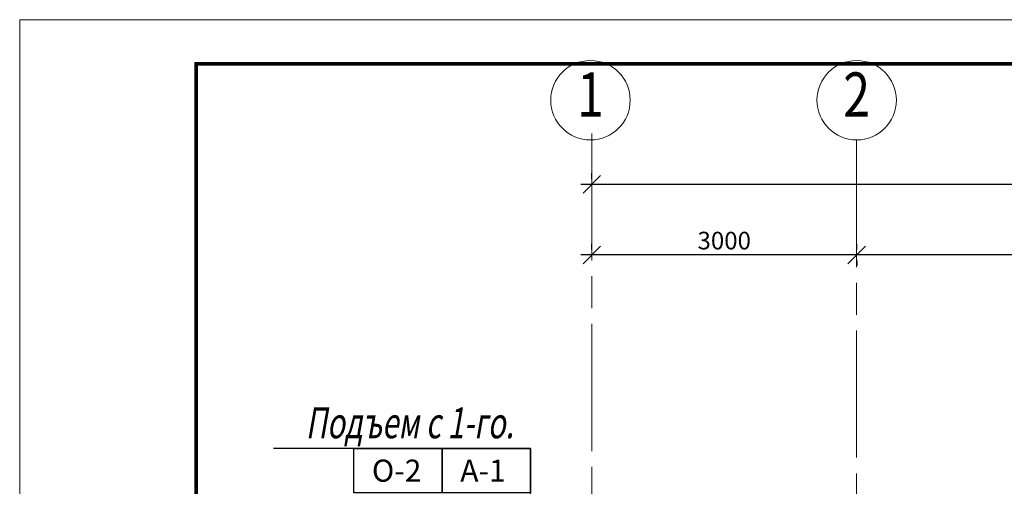
# Model space of a CAD drawing. Units: millimetres. Extents: x -432000 to 869356, y 74762 to 520358.
# Drawn here: x -431980 to -420827, y 153495 to 158782 of the extents above; entities that cross this region are included whole.
import ezdxf
from ezdxf import colors
from ezdxf.entities.mleader import LeaderData, LeaderLine
from ezdxf.enums import TextEntityAlignment as Align
from ezdxf.math import Vec2, Vec3

# ---------------------------------------------------------------- set-up
doc = ezdxf.new("R2010")
doc.units = ezdxf.units.MM
doc.linetypes.add('ACAD_ISO08W100', pattern=[36, 24, -3, 6, -3])
doc.linetypes.add('ОСЕВАЯ', pattern=[50.8, 31.75, -6.35, 6.35, -6.35])
doc.layers.get('0').update_dxf_attribs({"color": 252, "lineweight": 15})
doc.layers.get('DEFPOINTS').update_dxf_attribs({"color": 252, "lineweight": 15})
for name, color, linetype, lineweight in [('!_ЭМ_Р', 7, 'Continuous', 30), ('A-GRID', 252, 'ОСЕВАЯ', 15), ('A-GRID-DIMS', 252, 'Continuous', 15), ('A-GRID-IDEN', 252, 'Continuous', 15), ('A-SHBD', 7, 'Continuous', 15), ('A-SHBD-FAT', 7, 'Continuous', 15), ('G группы', 7, 'Continuous', 30), ('G_level', 7, 'Continuous', 30)]:
    doc.layers.add(name, color=color, linetype=linetype, lineweight=lineweight)
doc.styles.add('ROMANS08', font='romans.shx', dxfattribs={"width": 0.8})
doc.styles.add('ROMANT08', font='romant.shx', dxfattribs={"width": 0.8})
doc.dimstyles.new('засечки-1x100', dxfattribs={"dimscale": 100, "dimtxt": 2, "dimasz": 2, "dimexe": 1.25, "dimexo": 0.625, "dimtad": 1, "dimdec": 0, "dimdsep": 46, "dimtxsty": 'ROMANS08', "dimblk1": 'OBLIQUE', "dimblk2": 'OBLIQUE', "dimsah": 1, "dimcen": 2.5, "dimdle": 1.25, "dimadec": 0, "dimazin": 0, "dimtfac": 1, "dimtdec": 0, "dimtmove": 1, "dimatfit": 3, "dimldrblk": 'OBLIQUE', "dimfxl": 1, "dimtvp": 1, "dimtolj": 1, "dimtzin": 0, "dimarcsym": 0})

# ---------------------------------------------------------------- blocks, each defined once
blk = doc.blocks.new('_OBLIQUE')
at = {"color": 0, "linetype": 'ByBlock'}
blk.add_line((-0.5, -0.5), (0.5, 0.5), dxfattribs=at)
blk = doc.blocks.new('*D520')
at = {"layer": 'A-GRID-DIMS', "color": 0, "lineweight": -2}
for p, q in [((-391674, 156117), (-422624, 156117)), ((-422499, 156054), (-422499, 155992)), ((-391799, 156054), (-391799, 155992))]:
    blk.add_line(p, q, dxfattribs=at)
at = {"layer": 'DEFPOINTS', "color": 0}
for p in [(-422499, 156117), (-422499, 156117), (-391799, 156117)]:
    blk.add_point(p, dxfattribs=at)
at = {"layer": 'A-GRID-DIMS', "color": 0, "lineweight": -2, "xscale": 200, "yscale": 200, "zscale": 200, "rotation": 180}
blk.add_blockref('_OBLIQUE', (-422499, 156117), dxfattribs=at)
at = {"layer": 'A-GRID-DIMS', "color": 0, "lineweight": -2, "xscale": 200, "yscale": 200, "zscale": 200}
blk.add_blockref('_OBLIQUE', (-391799, 156117), dxfattribs=at)
at = {"layer": 'A-GRID-DIMS', "color": 0, "insert": (-407149, 156279), "char_height": 200, "attachment_point": 5, "style": 'ROMANS08'}
blk.add_mtext('\\A1;30700', dxfattribs=at)
blk = doc.blocks.new('*D521')
at = {"layer": 'A-GRID-DIMS', "color": 0, "lineweight": -2}
for p, q in [((-425499, 156979), (-425499, 157042)), ((-391799, 156979), (-391799, 157042)), ((-425624, 156917), (-391674, 156917))]:
    blk.add_line(p, q, dxfattribs=at)
at = {"layer": 'DEFPOINTS', "color": 0}
for p in [(-425499, 156917), (-391799, 156917), (-391799, 156917)]:
    blk.add_point(p, dxfattribs=at)
at = {"layer": 'A-GRID-DIMS', "color": 0, "lineweight": -2, "xscale": 200, "yscale": 200, "zscale": 200, "rotation": 180}
blk.add_blockref('_OBLIQUE', (-425499, 156917), dxfattribs=at)
at = {"layer": 'A-GRID-DIMS', "color": 0, "lineweight": -2, "xscale": 200, "yscale": 200, "zscale": 200}
blk.add_blockref('_OBLIQUE', (-391799, 156917), dxfattribs=at)
at = {"layer": 'A-GRID-DIMS', "color": 0, "insert": (-408649, 157079), "char_height": 200, "attachment_point": 5, "style": 'ROMANS08'}
blk.add_mtext('\\A1;33700', dxfattribs=at)
blk = doc.blocks.new('*D522')
at = {"layer": 'A-GRID-DIMS', "color": 0, "lineweight": -2}
for p, q in [((-425499, 156179), (-425499, 156242)), ((-422499, 156179), (-422499, 156242)), ((-422374, 156117), (-425624, 156117))]:
    blk.add_line(p, q, dxfattribs=at)
at = {"layer": 'DEFPOINTS', "color": 0}
for p in [(-425499, 156117), (-425499, 156117), (-422499, 156117)]:
    blk.add_point(p, dxfattribs=at)
at = {"layer": 'A-GRID-DIMS', "color": 0, "lineweight": -2, "xscale": 200, "yscale": 200, "zscale": 200, "rotation": 180}
blk.add_blockref('_OBLIQUE', (-425499, 156117), dxfattribs=at)
at = {"layer": 'A-GRID-DIMS', "color": 0, "lineweight": -2, "xscale": 200, "yscale": 200, "zscale": 200}
blk.add_blockref('_OBLIQUE', (-422499, 156117), dxfattribs=at)
at = {"layer": 'A-GRID-DIMS', "color": 0, "insert": (-423999, 156279), "char_height": 200, "attachment_point": 5, "style": 'ROMANS08'}
blk.add_mtext('\\A1;3000', dxfattribs=at)
blk = doc.blocks.new('_None')

msp = doc.modelspace()

# ---------------------------------------------------------------- linework, layer by layer
at = {"layer": 'A-GRID', "linetype": 'ACAD_ISO08W100', "ltscale": 60}
for p, q in [((-425499.1, 157494.4), (-425499.1, 133696)), ((-422499.1, 157419.4), (-422499.1, 152999))]:
    msp.add_line(p, q, dxfattribs=at)
at = {"layer": 'A-GRID-IDEN'}
for centre in [(-425514.9, 157869.4), (-422499.1, 157869.4)]:
    msp.add_circle(centre, 450, dxfattribs=at)
at = {"layer": 'A-SHBD'}
msp.add_lwpolyline([(-431979.9, 116782.2), (-372579.9, 116782.2), (-372579.9, 158782.2), (-431979.9, 158782.2)], close=True, dxfattribs=at)
at = {"layer": 'A-SHBD-FAT', "const_width": 40}
msp.add_lwpolyline([(-373079.9, 117282.2), (-373079.9, 158282.2), (-429979.9, 158282.2), (-429979.9, 117282.2)], close=True, dxfattribs=at)
at = {"layer": 'G группы'}
for points in [[(-428193.5, 153922.3), (-427193.4, 153922.3), (-427193.4, 153422.3), (-428193.5, 153422.3)], [(-427193.4, 153922.3), (-426193.4, 153922.3), (-426193.4, 153422.3), (-427193.4, 153422.3)]]:
    msp.add_lwpolyline(points, close=True, dxfattribs=at)

# ---------------------------------------------------------------- texts
at = {"layer": '!_ЭМ_Р', "char_height": 250, "width": 560, "attachment_point": 1, "style": 'ROMANS08'}
for s, insert in [('О-2', (-427990, 153797.3)), ('А-1', (-426989.9, 153797.3))]:
    msp.add_mtext(s, dxfattribs=dict(at, insert=insert))
at = {"layer": 'A-GRID-IDEN', "style": 'ROMANT08', "width": 0.8}
for s, p in [('1', (-425514.9, 157869.4)), ('2', (-422499.1, 157869.4))]:
    msp.add_text(s, height=500, dxfattribs=at).set_placement(p, align=Align.MIDDLE)

# ---------------------------------------------------------------- dimensions: what is measured, and where the dimension line sits
at = {"layer": 'A-GRID-DIMS'}
for base, p1, p2, picture, middle in [((-391799.1, 156916.7), (-425499.1, 156916.7), (-391799.1, 156916.7), '*D521', (-408649.1, 157079.2)), ((-425499.1, 156116.7), (-422499.1, 156116.7), (-425499.1, 156116.7), '*D522', (-423999.1, 156279.2)), ((-422499.1, 156116.7), (-391799.1, 156116.7), (-422499.1, 156116.7), '*D520', (-407149.1, 156279.2))]:
    dim = msp.add_linear_dim(base=base, p1=p1, p2=p2, dimstyle='засечки-1x100', dxfattribs=at)
    dim.commit()
    dim.dimension.update_dxf_attribs({"geometry": picture, "text_midpoint": middle})

# ---------------------------------------------------------------- leaders
at = {"layer": 'G_level', "lineweight": 15, "ltscale": 30}
ml = msp.add_multileader_mtext('Standard', dxfattribs=at)
ml.set_content('{\\Q10;\\W0.7;Подъем с 1-го.}', color=256, style='ROMANS08')
ml.set_leader_properties()
ml.set_arrow_properties(name='NONE')
ml.build(insert=Vec2(0, 0))
ml.multileader.update_dxf_attribs({"text_left_attachment_type": 5, "text_right_attachment_type": 5, "arrow_head_size": 300})
ctx = ml.context
ctx.base_point, ctx.char_height, ctx.arrow_head_size, ctx.plane_origin = Vec3(-429433.9, 153922.3), 350, 300, Vec3(-419684.4, 159976.2)
ctx.left_attachment, ctx.right_attachment, ctx.text_align_type = 5, 5, 2
notes = []
notes.append((ctx, [(1, (1, 1, 0), (-426193.4, 153922.3), (-1, 0), 188.6, [(0, [(-426193.5, 148076.4)], 0, [])])]))
ctx.mtext.insert, ctx.mtext.alignment, ctx.mtext.flow_direction = Vec3(-426384, 154389), 3, 5
for ctx, leaders in notes:
    for number, flags, end, landing, length, lines in leaders:
        leader = LeaderData()
        leader.index, (leader.has_last_leader_line, leader.has_dogleg_vector, leader.attachment_direction) = number, flags
        leader.last_leader_point, leader.dogleg_vector, leader.dogleg_length = Vec3(end), Vec3(landing), length
        for number, points, colour, breaks in lines:
            line = LeaderLine()
            line.index, line.vertices, line.color, line.breaks = number, Vec3.list(points), colors.encode_raw_color(colour), breaks
            leader.lines.append(line)
        ctx.leaders.append(leader)

doc.saveas('drawing.dxf')
